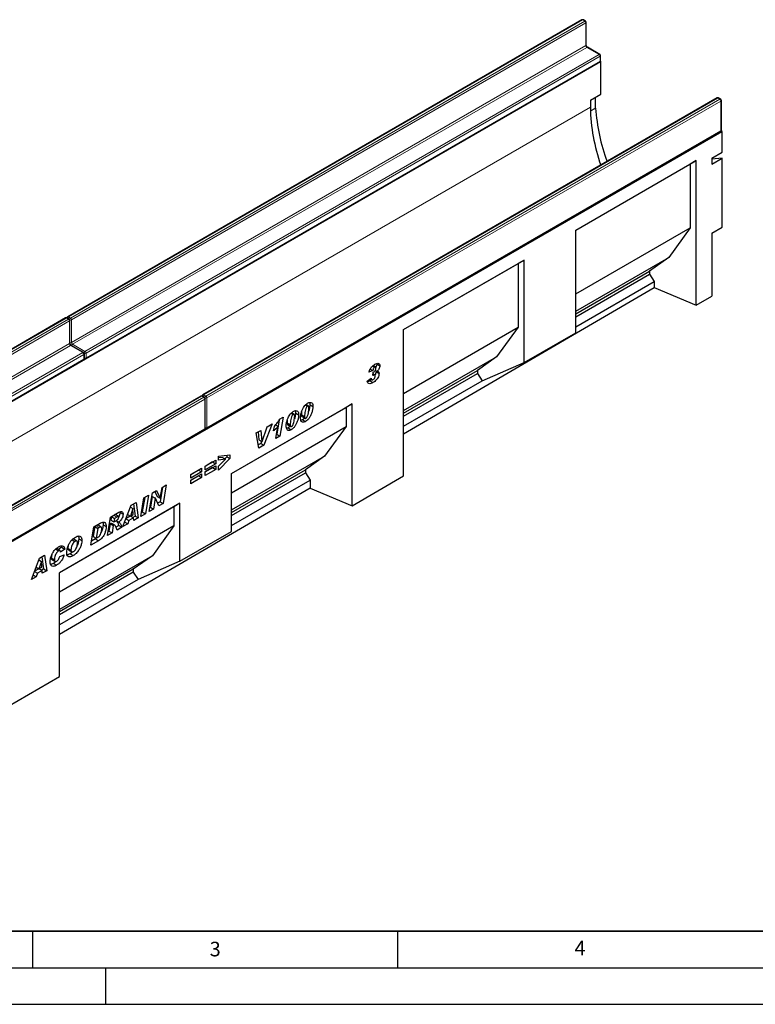
# Model space of a CAD drawing. Units: millimetres. Extents: x 0 to 420, y 0 to 297.
# Drawn here: x 113 to 214, y 0 to 135 of the extents above; entities that cross this region are included whole.
import ezdxf

# ---------------------------------------------------------------- set-up
doc = ezdxf.new("R2010")
doc.units = ezdxf.units.MM
doc.layers.add('LINIEN-DICK', color=7, linetype='Continuous', lineweight=35)
doc.layers.add('LINIEN-DÜNN', color=7, linetype='Continuous')
doc.layers.add('VORLAGE_TEXT', color=7, linetype='Continuous')
doc.styles.add('SLDTEXTSTYLE0', font='TXT', dxfattribs={"width": 0.605})

msp = doc.modelspace()

# ---------------------------------------------------------------- linework, layer by layer
at = {"color": 7, "linetype": 'Continuous', "lineweight": 25}
for p, q in [((190.2706, 134.8222), (119.8428, 94.1651)), ((190.7535, 134.659), (190.4706, 134.8222)), ((190.8535, 131.3829), (190.8535, 134.4858)), ((192.7334, 130.0865), (191.0363, 131.0662)), ((192.8334, 129.2601), (192.8334, 129.9133)), ((51.4242, 47.4968), (192.8455, 129.1376)), ((122.3055, 88.4297), (192.7334, 129.0869)), ((192.8455, 129.1376), (192.8066, 129.1601)), ((192.8455, 124.6297), (192.8455, 129.1376)), ((208.7968, 124.1273), (138.369, 83.4702)), ((191.4313, 123.8133), (192.8455, 124.6297)), ((192.14, 122.7542), (192.14, 124.2224)), ((209.2797, 123.964), (208.9968, 124.1273)), ((191.4313, 123.8133), (191.4313, 122.8504)), ((191.4379, 122.3489), (192.14, 122.7542)), ((209.3797, 119.7081), (209.3797, 123.7908)), ((68.0412, 37.904), (209.4625, 119.5448)), ((138.8518, 78.8778), (209.2797, 119.5349)), ((209.4625, 119.5448), (209.3529, 119.6081)), ((209.4625, 116.6869), (209.4625, 119.5448)), ((208.0483, 115.8705), (209.4625, 116.6869)), ((189.4274, 106.019), (205.927, 115.5441)), ((189.4274, 106.0189), (205.1079, 115.0711)), ((205.927, 115.5441), (205.1079, 115.0711)), ((205.1079, 115.0711), (205.1079, 106.3341)), ((205.927, 95.7631), (205.927, 115.5441)), ((208.0483, 115.8705), (208.0483, 115.054)), ((208.0483, 115.054), (209.4625, 115.8704)), ((209.4625, 115.8704), (208.0483, 115.7439)), ((209.4625, 106.4279), (209.4625, 115.8704)), ((189.4274, 97.2819), (205.1079, 106.3341)), ((189.4274, 91.9745), (189.4274, 106.019)), ((205.1079, 106.3341), (202.1591, 102.2634)), ((208.0483, 105.6115), (209.4625, 106.4279)), ((208.0483, 105.6115), (208.0483, 97.0001)), ((165.8567, 92.412), (182.3563, 101.937)), ((165.8567, 92.4118), (181.5372, 101.464)), ((182.3563, 101.937), (181.5372, 101.464)), ((181.5372, 101.464), (181.5372, 92.727)), ((182.3563, 87.8925), (182.3563, 101.937)), ((189.4274, 94.9135), (202.1591, 102.2634)), ((202.1591, 102.2634), (199.538, 100.4232)), ((189.4274, 94.5864), (199.538, 100.4232)), ((189.4274, 94.1504), (199.538, 99.9872)), ((199.538, 100.4232), (199.538, 99.9872)), ((199.538, 99.9872), (200.1933, 99.0052)), ((189.4274, 92.7902), (200.1933, 99.0052)), ((200.1933, 99.0052), (200.1933, 98.1634)), ((165.8567, 78.1406), (200.1933, 98.1634)), ((200.1933, 98.1634), (205.927, 95.7631)), ((205.927, 95.7631), (208.0483, 97.0001)), ((119.56, 94.0018), (49.1321, 53.3447)), ((120.0428, 93.8386), (119.7599, 94.0018)), ((120.1428, 90.5625), (120.1428, 93.6654)), ((165.8567, 83.6749), (181.5372, 92.727)), ((165.8567, 72.3968), (165.8567, 92.412)), ((181.5372, 92.727), (178.5884, 88.6563)), ((182.3563, 87.8925), (189.4274, 91.9745)), ((122.0227, 89.2661), (120.3256, 90.2458)), ((122.1227, 88.4397), (122.1227, 89.0929)), ((51.5949, 47.6093), (122.0227, 88.2665)), ((162.1738, 87.6997), (162.598, 87.4547)), ((165.8567, 81.3064), (178.5884, 88.6563)), ((178.5884, 88.6563), (175.9673, 86.8161)), ((176.6226, 85.3981), (182.3563, 87.8925)), ((161.6467, 86.7854), (161.1067, 86.5822)), ((161.2706, 87.0025), (161.6467, 86.7854)), ((161.593, 87.4116), (161.8793, 87.2463)), ((161.621, 86.1173), (161.6897, 86.5726)), ((161.886, 86.1963), (161.6532, 86.3307)), ((162.0097, 87.27), (161.6587, 87.4726)), ((161.6897, 86.5726), (161.7298, 86.5958)), ((161.9701, 86.8217), (162.22, 86.6774)), ((162.027, 86.7888), (162.0709, 86.6192)), ((162.0709, 86.6192), (162.4952, 86.3742)), ((165.8567, 80.9794), (175.9673, 86.8161)), ((165.8567, 80.5433), (175.9673, 86.3801)), ((175.9673, 86.8161), (175.9673, 86.3801)), ((175.9673, 86.3801), (176.6226, 85.3981)), ((160.8753, 85.3412), (161.4153, 85.7313)), ((161.4695, 85.5643), (161.2095, 85.3898)), ((161.2095, 85.3898), (161.6338, 85.1449)), ((161.3048, 85.6515), (161.5074, 85.5346)), ((161.7278, 86.179), (161.621, 86.1173)), ((161.6381, 86.2308), (161.7278, 86.179)), ((165.8567, 79.1831), (176.6226, 85.3981)), ((138.0862, 83.3069), (67.6583, 42.6498)), ((138.569, 83.1436), (138.2861, 83.3069)), ((138.669, 78.8877), (138.669, 82.9704)), ((142.286, 72.6988), (158.7856, 82.2238)), ((142.286, 72.6987), (157.9665, 81.7509)), ((150.434, 80.9476), (150.727, 80.7785)), ((150.8562, 80.7971), (150.4875, 81.0099)), ((151.0452, 80.9997), (151.4695, 80.7548)), ((152.3934, 82.0787), (152.6863, 81.9096)), ((152.8155, 81.9282), (152.4468, 82.141)), ((153.0045, 82.1308), (153.4288, 81.8859)), ((158.7856, 82.2238), (157.9665, 81.7509)), ((157.9665, 81.7509), (157.9665, 79.12)), ((158.7856, 68.2734), (158.7856, 82.2238)), ((148.8223, 80.046), (148.484, 78.0732)), ((148.8725, 80.1236), (149.349, 80.3987)), ((149.349, 80.3987), (148.9083, 77.8283)), ((149.8881, 79.6191), (149.8881, 79.6094)), ((149.8881, 79.6094), (150.3124, 79.3644)), ((151.9897, 80.0673), (151.7911, 79.9846)), ((151.8475, 80.7502), (151.8475, 80.7405)), ((151.8475, 80.7405), (152.2717, 80.4955)), ((151.9188, 80.4986), (152.3431, 80.2537)), ((151.9897, 80.0673), (152.4139, 79.8223)), ((152.2717, 80.5053), (152.2717, 80.4955)), ((68.1412, 38.0574), (138.569, 78.7145)), ((142.286, 70.0678), (157.9665, 79.12)), ((145.6738, 78.2473), (146.2841, 78.5996)), ((146.0217, 76.1619), (145.6738, 78.2473)), ((145.9106, 78.3841), (146.0285, 77.3163)), ((146.2841, 78.5996), (146.4528, 77.0714)), ((146.458, 77.0744), (147.1667, 79.1092)), ((147.8337, 79.4942), (146.7216, 76.5659)), ((147.1711, 79.1117), (147.1287, 79)), ((147.1667, 79.1092), (147.8337, 79.4942)), ((148.0445, 78.547), (148.1441, 79.139)), ((148.3151, 79.3473), (148.6367, 79.1617)), ((148.3531, 77.5077), (148.6367, 79.1617)), ((150.0304, 78.9362), (149.8317, 78.8535)), ((149.9595, 79.3675), (150.3838, 79.1226)), ((150.0304, 78.9362), (150.4546, 78.6912)), ((150.3124, 79.3742), (150.3124, 79.3644)), ((157.9665, 79.12), (155.0177, 75.0492)), ((146.0285, 77.3163), (146.4528, 77.0714)), ((146.4064, 77.0982), (146.2973, 76.8108)), ((146.4528, 77.0714), (146.458, 77.0744)), ((148.9083, 77.8283), (148.3531, 77.5077)), ((148.484, 78.0732), (148.4463, 78.0514)), ((148.484, 78.0732), (148.9083, 77.8283)), ((146.2973, 76.8108), (145.9472, 76.6087)), ((146.7216, 76.5659), (146.0217, 76.1619)), ((146.2973, 76.8108), (146.7216, 76.5659)), ((138.6541, 73.6902), (140.1198, 74.5363)), ((139.6955, 74.2765), (138.6541, 73.6753)), ((139.6955, 74.2914), (139.6955, 74.2765)), ((139.6955, 74.2765), (140.1198, 74.0315)), ((140.1198, 74.5363), (140.1198, 74.0315)), ((140.5106, 75.0885), (142.0534, 75.2661)), ((140.5106, 74.5378), (140.5106, 75.0885)), ((141.0245, 74.91), (140.5106, 74.8403)), ((142.0534, 74.7479), (140.5106, 73.1585)), ((141.4487, 74.6651), (140.5106, 74.5378)), ((140.5106, 73.7176), (141.4487, 74.6651)), ((141.0245, 74.91), (141.4487, 74.6651)), ((141.6291, 74.9928), (141.3605, 74.716)), ((141.6291, 75.2173), (141.6291, 74.9928)), ((141.6291, 74.9928), (142.0534, 74.7479)), ((142.0534, 75.2661), (142.0534, 74.7479)), ((142.286, 67.6993), (155.0177, 75.0492)), ((155.0177, 75.0492), (152.3966, 73.209)), ((136.7205, 72.574), (138.1862, 73.42)), ((137.7619, 73.1602), (136.7205, 72.559)), ((138.1862, 72.9153), (136.7205, 72.0692)), ((137.7619, 73.1751), (137.7619, 73.1602)), ((137.7619, 73.1602), (138.1862, 72.9153)), ((138.1862, 73.42), (138.1862, 72.9153)), ((140.1198, 74.0315), (138.6541, 73.1854)), ((138.6541, 72.9182), (140.1198, 73.7643)), ((138.6541, 73.1854), (138.6541, 73.6902)), ((139.6955, 73.5045), (138.6541, 72.9033)), ((140.1198, 73.2595), (138.6541, 72.4134)), ((138.6541, 72.4134), (138.6541, 72.9182)), ((139.6955, 73.5194), (139.6955, 73.5045)), ((139.6955, 73.5045), (140.1198, 73.2595)), ((140.1198, 73.7643), (140.1198, 73.2595)), ((140.5106, 73.1585), (140.5106, 73.7176)), ((142.286, 67.3723), (152.3966, 73.209)), ((152.3966, 73.209), (152.3966, 72.773)), ((136.7205, 71.802), (138.1862, 72.648)), ((136.7205, 72.0692), (136.7205, 72.574)), ((137.7619, 72.3882), (136.7205, 71.787)), ((138.1862, 72.1433), (136.7205, 71.2972)), ((136.7205, 71.2972), (136.7205, 71.802)), ((137.7619, 72.4031), (137.7619, 72.3882)), ((137.7619, 72.3882), (138.1862, 72.1433)), ((138.1862, 72.648), (138.1862, 72.1433)), ((142.286, 66.9363), (152.3966, 72.773)), ((142.286, 64.7604), (142.286, 72.6988)), ((142.286, 65.576), (153.0519, 71.791)), ((152.3966, 72.773), (153.0519, 71.791)), ((153.0519, 71.791), (153.0519, 70.6737)), ((158.7856, 68.2734), (165.8567, 72.3968)), ((153.0519, 70.6737), (118.7181, 50.6526)), ((131.4445, 70.0329), (132.0222, 70.3664)), ((131.7749, 70.2237), (132.0792, 69.5572)), ((132.0222, 70.3664), (132.5035, 69.3123)), ((132.8203, 70.8272), (132.4838, 68.8365)), ((132.5087, 69.3153), (132.7582, 70.7913)), ((132.7582, 70.7913), (133.3364, 71.1251)), ((133.3364, 71.1251), (132.9081, 68.5915)), ((153.0519, 70.6737), (158.7856, 68.2734)), ((129.8551, 66.8291), (130.281, 69.3613)), ((130.3882, 69.4232), (130.0536, 67.4335)), ((130.281, 69.3613), (130.9038, 69.7208)), ((130.9038, 69.7208), (130.4779, 67.1886)), ((131.0174, 67.5001), (131.4445, 70.0329)), ((131.4187, 69.5466), (131.1713, 68.0787)), ((131.424, 69.5496), (131.4187, 69.5466)), ((131.4187, 69.5466), (131.843, 69.3017)), ((131.424, 69.5496), (131.8482, 69.3047)), ((131.843, 69.3017), (131.5955, 67.8338)), ((131.8482, 69.3047), (131.843, 69.3017)), ((132.3271, 68.2562), (131.8482, 69.3047)), ((132.0792, 69.5572), (132.5035, 69.3123)), ((132.4838, 68.8365), (132.1501, 68.6438)), ((132.4838, 68.8365), (132.9081, 68.5915)), ((132.5035, 69.3123), (132.5087, 69.3153)), ((135.2177, 68.6184), (118.7181, 59.0934)), ((134.3986, 68.1454), (118.7181, 59.0932)), ((126.9907, 67.4406), (127.0036, 67.355)), ((127.4073, 65.416), (128.5246, 68.3473)), ((128.7648, 67.8926), (128.4257, 66.865)), ((128.4259, 68.0883), (128.7648, 67.8926)), ((128.4277, 68.0933), (128.7701, 67.8956)), ((128.5246, 68.3473), (129.2, 68.7372)), ((128.7701, 67.8956), (128.7648, 67.8926)), ((128.8287, 67.0977), (128.7701, 67.8956)), ((128.8378, 68.5282), (129.0658, 66.8633)), ((129.2, 68.7372), (129.49, 66.6183)), ((130.0536, 67.4335), (129.9464, 67.3716)), ((130.0536, 67.4335), (130.4779, 67.1886)), ((131.5955, 67.8338), (131.0174, 67.5001)), ((131.1713, 68.0787), (131.1089, 68.0427)), ((131.1713, 68.0787), (131.5955, 67.8338)), ((132.9081, 68.5915), (132.3271, 68.2562)), ((135.2177, 68.6184), (134.3986, 68.1454)), ((134.3986, 68.1454), (134.3986, 65.5145)), ((135.2177, 60.68), (135.2177, 68.6184)), ((125.2937, 64.1958), (125.7151, 66.7254)), ((125.7151, 66.7254), (126.8577, 67.3851)), ((125.8177, 66.7846), (125.7384, 66.3083)), ((125.7384, 66.3083), (126.1627, 66.0634)), ((125.8332, 66.7936), (126.2446, 66.5561)), ((126.2446, 66.5561), (126.1627, 66.0634)), ((126.1627, 66.0634), (126.2808, 66.1315)), ((126.5628, 66.7397), (126.2446, 66.5561)), ((126.7968, 66.815), (126.3726, 67.0599)), ((126.47, 66.251), (126.8364, 66.0394)), ((127.0036, 67.355), (127.4278, 67.1101)), ((127.8244, 66.5103), (128.2293, 66.2765)), ((128.413, 66.8724), (127.8353, 66.5389)), ((128.0437, 67.0856), (128.4257, 66.865)), ((128.2293, 66.2765), (128.0694, 65.7982)), ((128.8621, 66.6418), (128.2293, 66.2765)), ((128.4257, 66.865), (128.8287, 67.0977)), ((128.4506, 66.8794), (128.8621, 66.6418)), ((129.0658, 66.8633), (128.7721, 66.6937)), ((128.889, 66.2714), (128.8621, 66.6418)), ((129.49, 66.6183), (128.889, 66.2714)), ((129.0658, 66.8633), (129.49, 66.6183)), ((130.4779, 67.1886), (129.8551, 66.8291)), ((134.3986, 65.5145), (118.7181, 56.4623)), ((123.0258, 62.8866), (123.442, 65.4132)), ((123.54, 65.4252), (123.3183, 64.0798)), ((123.442, 65.4132), (124.2664, 65.8891)), ((123.747, 65.5446), (123.54, 65.4252)), ((123.54, 65.4252), (123.9643, 65.1803)), ((123.9643, 65.1803), (123.7425, 63.8348)), ((124.1712, 65.2997), (123.9643, 65.1803)), ((124.4344, 65.3629), (124.0102, 65.6079)), ((124.6843, 65.6626), (125.1085, 65.4177)), ((125.4865, 64.797), (125.384, 64.7378)), ((125.6561, 65.8153), (125.4865, 64.797)), ((125.4865, 64.797), (125.9108, 64.5521)), ((125.693, 65.8367), (125.6561, 65.8153)), ((125.6561, 65.8153), (126.0803, 65.5704)), ((125.693, 65.8367), (126.1173, 65.5918)), ((126.2871, 65.6264), (125.8628, 65.8714)), ((126.0803, 65.5704), (125.9108, 64.5521)), ((126.1173, 65.5918), (126.0803, 65.5704)), ((126.8493, 65.5837), (126.445, 65.3503)), ((127.2736, 65.3388), (126.6002, 64.9501)), ((126.8493, 65.5837), (127.2736, 65.3388)), ((128.0694, 65.7982), (127.4073, 65.416)), ((127.6461, 66.0426), (128.0694, 65.7982)), ((134.3986, 65.5145), (131.4499, 61.4438)), ((135.2177, 60.68), (142.286, 64.7604)), ((120.451, 63.6271), (120.8367, 63.4044)), ((121.095, 63.4396), (120.6708, 63.6845)), ((121.357, 63.7683), (121.7813, 63.5234)), ((124.0808, 63.4957), (123.0258, 62.8866)), ((123.6566, 63.7406), (123.115, 63.4279)), ((123.3183, 64.0798), (123.7425, 63.8348)), ((123.6566, 63.7406), (124.0808, 63.4957)), ((123.7425, 63.8348), (124.0037, 63.9856)), ((125.9108, 64.5521), (125.2937, 64.1958)), ((118.161, 62.3496), (118.5853, 62.1047)), ((118.8041, 62.1306), (118.3799, 62.3755)), ((119.012, 62.5876), (118.5627, 62.27)), ((119.4363, 62.3426), (118.8706, 61.9428)), ((118.9604, 62.7766), (119.012, 62.5876)), ((119.012, 62.5876), (119.4363, 62.3426)), ((119.8657, 62.4485), (120.2899, 62.2036)), ((119.9619, 62.2183), (120.3862, 61.9734)), ((114.8799, 58.1841), (115.9972, 61.1154)), ((115.8985, 60.8564), (116.2375, 60.6607)), ((115.9004, 60.8614), (116.2427, 60.6638)), ((115.9972, 61.1154), (116.6726, 61.5053)), ((116.3105, 61.2963), (116.5384, 59.6314)), ((116.6726, 61.5053), (116.9627, 59.3864)), ((117.5978, 61.1332), (118.022, 60.8883)), ((117.6928, 60.8935), (118.1171, 60.6486)), ((131.4499, 61.4438), (118.7181, 54.0939)), ((118.742, 61.3341), (119.3334, 61.5716)), ((118.8706, 61.9428), (118.8706, 61.9548)), ((120.5299, 61.9665), (120.1774, 61.7024)), ((120.1774, 61.7024), (120.6017, 61.4575)), ((131.4499, 61.4438), (128.8287, 59.6036)), ((115.8856, 59.6405), (115.3079, 59.307)), ((115.5163, 59.8537), (115.8984, 59.6331)), ((116.3347, 59.4099), (115.7019, 59.0446)), ((116.2375, 60.6607), (115.8984, 59.6331)), ((115.8984, 59.6331), (116.3014, 59.8658)), ((115.9232, 59.6475), (116.3347, 59.4099)), ((116.2427, 60.6638), (116.2375, 60.6607)), ((116.3014, 59.8658), (116.2427, 60.6638)), ((116.5384, 59.6314), (116.2448, 59.4619)), ((116.3616, 59.0395), (116.3347, 59.4099)), ((116.9627, 59.3864), (116.3616, 59.0395)), ((116.5384, 59.6314), (116.9627, 59.3864)), ((117.8919, 60.383), (118.3161, 60.1381)), ((128.8287, 59.6036), (118.7181, 53.7669)), ((128.8287, 59.6036), (128.8287, 59.1676)), ((135.2177, 60.68), (129.484, 58.1856)), ((115.542, 58.5663), (114.8799, 58.1841)), ((115.1187, 58.8107), (115.542, 58.5663)), ((115.297, 59.2784), (115.7019, 59.0446)), ((115.7019, 59.0446), (115.542, 58.5663)), ((128.8287, 59.1676), (118.7181, 53.3308)), ((118.7181, 44.9088), (118.7181, 59.0934)), ((129.484, 58.1856), (118.7181, 51.9706)), ((128.8287, 59.1676), (129.484, 58.1856)), ((111.647, 40.7854), (118.7181, 44.9088))]:
    msp.add_line(p, q, dxfattribs=at)
at = {"color": 8, "linetype": 'Continuous', "lineweight": 18}
for p, q in [((190.3706, 134.8123), (119.9428, 94.1552)), ((120.2256, 93.9919), (190.6535, 134.6491)), ((190.7949, 134.4041), (120.3671, 93.747)), ((190.6535, 134.6491), (190.3706, 134.8123)), ((190.7949, 131.3013), (190.7949, 134.4041)), ((120.3671, 90.6441), (190.7949, 131.3013)), ((190.9363, 131.0563), (120.5085, 90.3992)), ((192.6334, 130.0766), (190.9363, 131.0563)), ((122.2055, 89.4195), (192.6334, 130.0766)), ((192.7748, 129.8317), (122.347, 89.1746)), ((192.7748, 129.1784), (192.7748, 129.8317)), ((122.347, 88.5213), (192.7748, 129.1784)), ((208.8968, 124.1174), (138.469, 83.4603)), ((209.1797, 123.9541), (208.8968, 124.1174)), ((51.4242, 42.026), (191.4313, 122.8504)), ((138.7518, 83.297), (209.1797, 123.9541)), ((209.3211, 123.7092), (138.8933, 83.052)), ((209.3211, 119.6265), (209.3211, 123.7092)), ((138.8933, 78.9693), (209.3211, 119.6265)), ((119.66, 93.9919), (49.2321, 53.3348)), ((49.515, 53.1715), (119.9428, 93.8287)), ((120.0842, 93.5837), (49.6564, 52.9266)), ((119.9428, 93.8287), (119.66, 93.9919)), ((119.9428, 94.1552), (120.2256, 93.9919)), ((120.0842, 90.4809), (120.0842, 93.5837)), ((120.3671, 93.747), (120.3671, 90.6441)), ((49.6564, 49.8237), (120.0842, 90.4809)), ((120.5085, 90.3992), (122.2055, 89.4195)), ((120.2256, 90.2359), (49.7978, 49.5788)), ((51.4949, 48.5991), (121.9227, 89.2562)), ((122.0641, 89.0113), (51.6363, 48.3541)), ((121.9227, 89.2562), (120.2256, 90.2359)), ((122.0641, 88.358), (122.0641, 89.0113)), ((122.347, 89.1746), (122.347, 88.5213)), ((51.6363, 47.7009), (122.0641, 88.358)), ((138.1862, 83.297), (67.7583, 42.6399)), ((68.0412, 42.4766), (138.469, 83.1337)), ((138.6104, 82.8888), (68.1826, 42.2316)), ((138.469, 83.1337), (138.1862, 83.297)), ((138.469, 83.4603), (138.7518, 83.297)), ((138.6104, 78.8061), (138.6104, 82.8888)), ((138.8933, 83.052), (138.8933, 78.9693)), ((149.8881, 79.6191), (150.3124, 79.3742)), ((151.8475, 80.7502), (152.2717, 80.5053)), ((68.1826, 38.1489), (138.6104, 78.8061)), ((126.1514, 66.9773), (126.5628, 66.7397)), ((123.747, 65.5446), (124.1712, 65.2997))]:
    msp.add_line(p, q, dxfattribs=at)
at = {"color": 7, "linetype": 'Continuous', "lineweight": 25}
for centre, radius, start, end in [((190.3706, 134.649), 0.2, 60.002688, 119.997312), ((190.6535, 134.4858), 0.2, 0, 60.002688), ((192.6334, 129.9133), 0.2, 0, 60.002688), ((192.6334, 129.2601), 0.2, 299.997312, 0), ((208.8968, 123.9541), 0.2, 60.002688, 119.997312), ((216.5421, 123.2778), 25.1144, 180.97513, 199.424688), ((219.5856, 124.8006), 27.5218, 184.264317, 199.930287), ((209.1797, 123.7908), 0.2, 0, 60.002688), ((209.1797, 119.7081), 0.2, 299.997312, 0), ((119.66, 93.8286), 0.2, 60.002688, 119.997312), ((119.9428, 93.9919), 0.2, 119.997312, 174.730727), ((119.9428, 93.6654), 0.2, 0, 60.002688), ((121.9227, 89.0929), 0.2, 0, 60.002688), ((121.9227, 88.4397), 0.2, 299.997312, 0), ((122.2055, 88.603), 0.2, 245.263896, 299.997312), ((138.1862, 83.1337), 0.2, 60.002688, 119.997312), ((138.469, 83.297), 0.2, 119.997312, 174.730727), ((138.469, 82.9704), 0.2, 0, 60.002688), ((138.469, 78.8877), 0.2, 299.997312, 0), ((138.7518, 79.051), 0.2, 245.263896, 299.997312)]:
    msp.add_arc(centre, radius, start, end, dxfattribs=at)
at = {"color": 8, "linetype": 'Continuous', "lineweight": 18}
for centre, radius, start, end in [((190.312, 134.7306), 0.1006, 54.382423, 114.307119), ((190.4292, 134.7306), 0.1006, 65.692881, 125.617577), ((190.7121, 134.5673), 0.1006, 65.692881, 125.617577), ((190.4879, 134.3901), 0.3074, 2.605478, 57.394522), ((190.7534, 134.4957), 0.1006, 294.374658, 354.305201), ((190.7534, 131.3929), 0.1006, 294.374658, 354.305201), ((191.1019, 131.3152), 0.3074, 182.605478, 237.394522), ((190.9949, 130.9745), 0.1006, 65.692881, 125.617577), ((192.692, 129.9948), 0.1006, 65.692881, 125.617577), ((192.4678, 129.8177), 0.3074, 2.605478, 57.394522), ((192.7333, 129.9233), 0.1006, 294.374658, 354.305201), ((192.6768, 129.1676), 0.0986, 305.013333, 6.298848), ((192.7333, 129.2701), 0.1006, 294.374658, 354.305201), ((208.8382, 124.0356), 0.1006, 54.382423, 114.307119), ((208.9554, 124.0356), 0.1006, 65.692881, 125.617577), ((209.2383, 123.8723), 0.1006, 65.692881, 125.617577), ((209.0141, 123.6952), 0.3074, 2.605478, 57.394522), ((209.2796, 123.8008), 0.1006, 294.374658, 354.305201), ((209.2231, 119.6156), 0.0986, 305.013333, 6.298848), ((209.2796, 119.7181), 0.1006, 294.374658, 354.305201), ((119.6014, 93.9102), 0.1006, 54.382423, 114.307119), ((119.7185, 93.9102), 0.1006, 65.692881, 125.617577), ((120.1102, 93.8945), 0.3099, 122.694229, 165.365284), ((119.8842, 94.0734), 0.1006, 54.382423, 114.307119), ((120.0014, 93.7469), 0.1006, 65.692881, 125.617577), ((119.7772, 93.5697), 0.3074, 2.605478, 57.394522), ((120.0427, 93.6753), 0.1006, 294.374658, 354.305201), ((120.3931, 93.731), 0.31, 122.681845, 167.156724), ((120.2248, 94.0225), 0.3101, 252.845669, 297.3135), ((120.06, 93.733), 0.3074, 2.605478, 57.394522), ((120.0427, 90.5725), 0.1006, 294.374658, 354.305201), ((120.3913, 90.4948), 0.3074, 182.605478, 237.394522), ((120.2249, 90.9195), 0.3099, 254.635835, 297.301089), ((120.6741, 90.6581), 0.3074, 182.605478, 237.394522), ((120.6759, 90.1384), 0.3099, 122.694229, 165.365284), ((120.2842, 90.1541), 0.1006, 65.692881, 125.617577), ((121.9813, 89.1744), 0.1006, 65.692881, 125.617577), ((121.7571, 88.9973), 0.3074, 2.605478, 57.394522), ((122.0226, 89.1029), 0.1006, 294.374658, 354.305201), ((122.373, 89.1585), 0.31, 122.681845, 167.156724), ((122.2047, 89.4501), 0.3101, 252.845669, 297.3135), ((122.0399, 89.1606), 0.3074, 2.605478, 57.394522), ((121.9661, 88.3472), 0.0986, 305.013333, 6.298848), ((122.0226, 88.4497), 0.1006, 294.374658, 354.305201), ((122.2048, 88.7967), 0.3099, 254.635835, 297.301089), ((122.2518, 88.5092), 0.0959, 304.056351, 7.25583), ((138.1276, 83.2152), 0.1006, 54.382423, 114.307119), ((138.2447, 83.2152), 0.1006, 65.692881, 125.617577), ((138.6411, 83.1961), 0.3153, 123.079256, 164.980257), ((138.4104, 83.3785), 0.1006, 54.382423, 114.307119), ((138.5276, 83.0519), 0.1006, 65.692881, 125.617577), ((138.3034, 82.8748), 0.3074, 2.605478, 57.394522), ((138.5689, 82.9804), 0.1006, 294.374658, 354.305201), ((138.9236, 83.033), 0.315, 123.046558, 166.792012), ((138.7505, 83.3328), 0.315, 253.210146, 296.949023), ((138.5862, 83.0381), 0.3074, 2.605478, 57.394522), ((138.5124, 78.7952), 0.0986, 305.013333, 6.298848), ((138.5689, 78.8977), 0.1006, 294.374658, 354.305201), ((138.7505, 79.2505), 0.3153, 255.020628, 296.916296), ((138.7981, 78.9572), 0.0959, 304.056351, 7.25583)]:
    msp.add_arc(centre, radius, start, end, dxfattribs=at)
at = {"color": 7, "linetype": 'Continuous', "lineweight": 25}
for points, knots in [([(191.0363, 131.0662), (191.0263, 131.0726), (191.0039, 131.0871), (190.9601, 131.1296), (190.9149, 131.1909), (190.8779, 131.2635), (190.8564, 131.3346), (190.8544, 131.3676), (190.8535, 131.3829)], [0, 0, 0, 0, 0.12879954, 0.28919631, 0.46544861, 0.65215023, 0.83892958, 1, 1, 1, 1]), ([(120.3256, 90.2458), (120.3156, 90.2522), (120.2932, 90.2667), (120.2494, 90.3092), (120.2042, 90.3705), (120.1672, 90.4431), (120.1457, 90.5142), (120.1437, 90.5472), (120.1428, 90.5625)], [0, 0, 0, 0, 0.12879954, 0.28919631, 0.46544861, 0.65215023, 0.83892958, 1, 1, 1, 1]), ([(161.1067, 86.5822), (161.1441, 86.7092), (161.2186, 86.9625), (161.4452, 87.2901), (161.6878, 87.5104), (161.8411, 87.6065), (161.9179, 87.6545)], [0, 0, 0, 0, 0.28002153, 0.55875481, 0.77920151, 1, 1, 1, 1]), ([(161.9179, 87.6545), (162.0073, 87.7016), (162.1857, 87.7955), (162.4148, 87.8003), (162.5694, 87.681), (162.5885, 87.5301), (162.598, 87.4547)], [0, 0, 0, 0, 0.281104, 0.56044575, 0.78053714, 1, 1, 1, 1]), ([(162.1738, 87.6997), (162.1665, 87.6263), (162.152, 87.4794), (162.0869, 87.3054), (162.0341, 87.2363), (162.0327, 87.2344)], [0, 0, 0, 0, 0.49312486, 0.98614813, 1, 1, 1, 1]), ([(162.4952, 86.3742), (162.4846, 86.2829), (162.4634, 86.0999), (162.3194, 85.8123), (162.1346, 85.5381), (161.8949, 85.3049), (161.721, 85.1983), (161.6338, 85.1449)], [0, 0, 0, 0, 0.18597995, 0.37248684, 0.55958339, 0.77935007, 1, 1, 1, 1]), ([(161.8793, 87.2463), (161.8414, 87.2176), (161.7654, 87.1601), (161.6785, 86.979), (161.6588, 86.8589), (161.6467, 86.7854)], [0, 0, 0, 0, 0.27861819, 0.55830003, 1, 1, 1, 1]), ([(161.7298, 86.5958), (161.7769, 86.6257), (161.8707, 86.6851), (161.9928, 86.8299), (162.0517, 86.9922), (162.0559, 87.08), (162.0581, 87.124)], [0, 0, 0, 0, 0.28101272, 0.5595679, 0.77919178, 1, 1, 1, 1]), ([(162.0581, 87.124), (162.0567, 87.156), (162.0539, 87.2196), (162.0135, 87.2804), (161.9461, 87.2808), (161.9016, 87.2578), (161.8793, 87.2463)], [0, 0, 0, 0, 0.28077906, 0.55928333, 0.7791175, 1, 1, 1, 1]), ([(162.0709, 86.6192), (162.0619, 86.5274), (162.0467, 86.3718), (161.964, 86.2131), (161.93, 86.1479)], [0, 0, 0, 0, 0.589286208, 1, 1, 1, 1]), ([(162.598, 87.4547), (162.5918, 87.3804), (162.5793, 87.2317), (162.447, 86.9421), (162.3061, 86.7778), (162.22, 86.6774)], [0, 0, 0, 0, 0.27996726, 0.55987684, 1, 1, 1, 1]), ([(162.22, 86.6774), (162.2624, 86.6756), (162.3471, 86.6721), (162.4686, 86.5918), (162.4851, 86.4566), (162.4952, 86.3742)], [0, 0, 0, 0, 0.28129232, 0.56206478, 1, 1, 1, 1]), ([(161.6338, 85.1449), (161.5364, 85.0937), (161.3421, 84.9915), (161.0887, 84.9768), (160.9192, 85.1046), (160.8899, 85.2623), (160.8753, 85.3412)], [0, 0, 0, 0, 0.280927309, 0.560302457, 0.780085176, 1, 1, 1, 1]), ([(161.2095, 85.3898), (161.1091, 85.3273), (161.0005, 85.2598), (160.9062, 85.2586), (160.8991, 85.2585)], [0, 0, 0, 0, 0.92509806, 1, 1, 1, 1]), ([(161.4153, 85.7313), (161.423, 85.6899), (161.4383, 85.6073), (161.4973, 85.526), (161.5888, 85.513), (161.6525, 85.5444), (161.6844, 85.5601)], [0, 0, 0, 0, 0.280705681, 0.560193792, 0.779808261, 1, 1, 1, 1]), ([(161.6844, 85.5601), (161.7254, 85.5885), (161.8071, 85.6452), (161.8952, 85.7867), (161.947, 85.9229), (161.9525, 85.9999), (161.9552, 86.0384)], [0, 0, 0, 0, 0.27955097, 0.55867295, 0.77928076, 1, 1, 1, 1]), ([(161.9552, 86.0384), (161.9518, 86.076), (161.9449, 86.1512), (161.8843, 86.2061), (161.8086, 86.2176), (161.7547, 86.1918), (161.7278, 86.179)], [0, 0, 0, 0, 0.27986668, 0.55958788, 0.77976844, 1, 1, 1, 1]), ([(151.7317, 80.3569), (151.7401, 80.4858), (151.7567, 80.7439), (151.8658, 81.1608), (152.0176, 81.5503), (152.2181, 81.8893), (152.4466, 82.1629), (152.6161, 82.2767), (152.7008, 82.3336)], [0, 0, 0, 0, 0.18675785, 0.37368819, 0.56033682, 0.70704382, 0.85350852, 1, 1, 1, 1]), ([(152.7008, 82.3336), (152.8106, 82.3821), (153.0302, 82.479), (153.2849, 82.4014), (153.4141, 82.1773), (153.4239, 81.9831), (153.4288, 81.8859)], [0, 0, 0, 0, 0.2796648, 0.55922116, 0.77921382, 1, 1, 1, 1]), ([(152.9645, 82.422), (152.9672, 82.4175), (153.0095, 82.3472), (153.0069, 82.2354), (153.0045, 82.1308)], [0, 0, 0, 0, 0.06408558, 1, 1, 1, 1]), ([(149.7724, 79.2258), (149.7807, 79.3547), (149.7974, 79.6128), (149.9065, 80.0297), (150.0583, 80.4192), (150.2588, 80.7582), (150.4872, 81.0318), (150.6567, 81.1456), (150.7415, 81.2025)], [0, 0, 0, 0, 0.18675785, 0.37368819, 0.56033682, 0.70704382, 0.85350852, 1, 1, 1, 1]), ([(150.7415, 81.2025), (150.8513, 81.251), (151.0709, 81.3479), (151.3256, 81.2703), (151.4548, 81.0462), (151.4646, 80.852), (151.4695, 80.7548)], [0, 0, 0, 0, 0.2796648, 0.55922116, 0.77921382, 1, 1, 1, 1]), ([(151.0452, 80.9997), (151.0363, 80.8651), (151.0184, 80.596), (150.9567, 80.2908), (150.8923, 80.1336), (150.8873, 80.1215)], [0, 0, 0, 0, 0.47984499, 0.95987553, 1, 1, 1, 1]), ([(151.0052, 81.2909), (151.0079, 81.2864), (151.0501, 81.2161), (151.0476, 81.1043), (151.0452, 80.9997)], [0, 0, 0, 0, 0.06408558, 1, 1, 1, 1]), ([(151.8902, 81.1993), (151.8847, 81.166), (151.8588, 81.0116), (151.8525, 80.8651), (151.8475, 80.7502)], [0, 0, 0, 0, 0.21542827, 1, 1, 1, 1]), ([(152.6863, 81.9096), (152.6388, 81.8678), (152.543, 81.7834), (152.432, 81.5236), (152.3489, 81.216), (152.2929, 80.8521), (152.2788, 80.6209), (152.2717, 80.5053)], [0, 0, 0, 0, 0.12292322, 0.24785892, 0.49823356, 0.74916887, 1, 1, 1, 1]), ([(153.4288, 81.8859), (153.4213, 81.7511), (153.4063, 81.4816), (153.2959, 81.0449), (153.1364, 80.6358), (152.9227, 80.2818), (152.6808, 79.9989), (152.5029, 79.8812), (152.4139, 79.8223)], [0, 0, 0, 0, 0.1868117, 0.37369564, 0.56030476, 0.70695264, 0.85342558, 1, 1, 1, 1]), ([(152.4758, 80.2738), (152.5006, 80.2916), (152.5503, 80.3274), (152.6331, 80.4436), (152.7313, 80.668), (152.8116, 80.9873), (152.8687, 81.3575), (152.8821, 81.5938), (152.8888, 81.7119)], [0, 0, 0, 0, 0.06223243, 0.12463657, 0.2493869, 0.49928245, 0.74969685, 1, 1, 1, 1]), ([(152.8888, 81.7119), (152.887, 81.7522), (152.8834, 81.8327), (152.8441, 81.9183), (152.7718, 81.9506), (152.7149, 81.9233), (152.6863, 81.9096)], [0, 0, 0, 0, 0.280855367, 0.560694099, 0.77994427, 1, 1, 1, 1]), ([(153.0045, 82.1308), (152.9956, 81.9962), (152.9777, 81.7271), (152.9161, 81.4219), (152.8516, 81.2647), (152.8466, 81.2526)], [0, 0, 0, 0, 0.47984499, 0.95987553, 1, 1, 1, 1]), ([(148.1441, 79.139), (148.2929, 79.3087), (148.5585, 79.6118), (148.7766, 79.9672), (148.8725, 80.1236)], [0, 0, 0, 0, 0.56000432, 1, 1, 1, 1]), ([(149.9309, 80.0682), (149.9253, 80.0349), (149.8995, 79.8805), (149.8931, 79.734), (149.8881, 79.6191)], [0, 0, 0, 0, 0.21542827, 1, 1, 1, 1]), ([(149.8881, 79.6094), (149.8925, 79.5334), (149.8979, 79.4382), (149.9427, 79.374), (149.9582, 79.3694), (149.9601, 79.3688)], [0, 0, 0, 0, 0.7761188, 0.97184854, 1, 1, 1, 1]), ([(150.727, 80.7785), (150.6795, 80.7367), (150.5837, 80.6523), (150.4726, 80.3925), (150.3896, 80.0849), (150.3336, 79.721), (150.3194, 79.4898), (150.3124, 79.3742)], [0, 0, 0, 0, 0.12292322, 0.24785892, 0.49823356, 0.74916887, 1, 1, 1, 1]), ([(151.4695, 80.7548), (151.462, 80.62), (151.447, 80.3505), (151.3366, 79.9138), (151.1771, 79.5047), (150.9634, 79.1507), (150.7215, 78.8678), (150.5436, 78.7501), (150.4546, 78.6912)], [0, 0, 0, 0, 0.1868117, 0.37369564, 0.56030476, 0.70695264, 0.85342558, 1, 1, 1, 1]), ([(150.5165, 79.1427), (150.5413, 79.1605), (150.591, 79.1963), (150.6737, 79.3125), (150.772, 79.5369), (150.8523, 79.8562), (150.9093, 80.2264), (150.9228, 80.4627), (150.9295, 80.5808)], [0, 0, 0, 0, 0.06223243, 0.12463657, 0.2493869, 0.49928245, 0.74969685, 1, 1, 1, 1]), ([(150.9295, 80.5808), (150.9277, 80.6211), (150.9241, 80.7016), (150.8848, 80.7872), (150.8124, 80.8195), (150.7555, 80.7922), (150.727, 80.7785)], [0, 0, 0, 0, 0.280855367, 0.560694099, 0.77994427, 1, 1, 1, 1]), ([(152.4139, 79.8223), (152.3394, 79.7853), (152.1905, 79.7112), (151.9882, 79.7178), (151.8295, 79.8334), (151.7431, 80.0602), (151.7355, 80.2579), (151.7317, 80.3569)], [0, 0, 0, 0, 0.18677148, 0.37317807, 0.5596186, 0.77949917, 1, 1, 1, 1]), ([(151.8475, 80.7405), (151.8518, 80.6645), (151.8572, 80.5693), (151.9021, 80.5051), (151.9175, 80.5005), (151.9195, 80.4999)], [0, 0, 0, 0, 0.7761188, 0.97184854, 1, 1, 1, 1]), ([(152.2783, 80.2911), (152.2697, 80.2811), (152.1821, 80.1792), (152.0809, 80.1203), (151.9897, 80.0673)], [0, 0, 0, 0, 0.09780048, 1, 1, 1, 1]), ([(152.2717, 80.4955), (152.2749, 80.4172), (152.279, 80.3192), (152.3359, 80.2538), (152.3899, 80.2349), (152.4415, 80.2582), (152.4758, 80.2738)], [0, 0, 0, 0, 0.49920641, 0.62510149, 0.75059289, 1, 1, 1, 1]), ([(148.6367, 79.1617), (148.5311, 79.0353), (148.3424, 78.8095), (148.1356, 78.6272), (148.0445, 78.547)], [0, 0, 0, 0, 0.55973648, 1, 1, 1, 1]), ([(150.4546, 78.6912), (150.3801, 78.6542), (150.2312, 78.5801), (150.0289, 78.5867), (149.8702, 78.7023), (149.7837, 78.9291), (149.7762, 79.1268), (149.7724, 79.2258)], [0, 0, 0, 0, 0.18677148, 0.37317807, 0.5596186, 0.77949917, 1, 1, 1, 1]), ([(150.319, 79.16), (150.3104, 79.15), (150.2227, 79.0481), (150.1216, 78.9892), (150.0304, 78.9362)], [0, 0, 0, 0, 0.09780048, 1, 1, 1, 1]), ([(150.3124, 79.3644), (150.3156, 79.2861), (150.3196, 79.1881), (150.3766, 79.1227), (150.4306, 79.1038), (150.4822, 79.1271), (150.5165, 79.1427)], [0, 0, 0, 0, 0.49920641, 0.62510149, 0.75059289, 1, 1, 1, 1]), ([(126.8577, 67.3851), (126.9403, 67.4282), (127.1046, 67.514), (127.3043, 67.4781), (127.4112, 67.3234), (127.4223, 67.1813), (127.4278, 67.1101)], [0, 0, 0, 0, 0.28091918, 0.55908685, 0.77944904, 1, 1, 1, 1]), ([(126.3712, 67.0576), (126.3665, 67.0609), (126.3518, 67.0714), (126.3116, 67.0673), (126.277, 67.0489), (126.2573, 67.0384)], [0, 0, 0, 0, 0.16963297, 0.52709805, 1, 1, 1, 1]), ([(126.2808, 66.1315), (126.3932, 66.1942), (126.5336, 66.2725), (126.6985, 66.4107), (126.7711, 66.5047), (126.8222, 66.6149), (126.8317, 66.6844), (126.8364, 66.7191)], [0, 0, 0, 0, 0.50101822, 0.62605198, 0.7508575, 0.87566221, 1, 1, 1, 1]), ([(126.4352, 66.2634), (126.4837, 66.225), (126.5892, 66.1418), (126.7151, 65.896), (126.7984, 65.7022), (126.8493, 65.5837)], [0, 0, 0, 0, 0.249143669, 0.541109436, 1, 1, 1, 1]), ([(126.8364, 66.7191), (126.8356, 66.7359), (126.8338, 66.7695), (126.8139, 66.8056), (126.7823, 66.8254), (126.6986, 66.8178), (126.6232, 66.7744), (126.5628, 66.7397)], [0, 0, 0, 0, 0.12520832, 0.25024627, 0.37529817, 0.50025771, 1, 1, 1, 1]), ([(127.0036, 67.355), (126.9962, 67.2456), (126.9831, 67.0513), (126.8776, 66.8501), (126.8315, 66.7623)], [0, 0, 0, 0, 0.56333961, 1, 1, 1, 1]), ([(127.4278, 67.1101), (127.4183, 67.0017), (127.3991, 66.7849), (127.246, 66.4543), (127.0426, 66.2067), (126.9052, 66.0952), (126.8364, 66.0394)], [0, 0, 0, 0, 0.27965073, 0.55885244, 0.77911709, 1, 1, 1, 1]), ([(124.0022, 65.5961), (123.9941, 65.6052), (123.9634, 65.6395), (123.8627, 65.6035), (123.7856, 65.5643), (123.747, 65.5446)], [0, 0, 0, 0, 0.15282242, 0.57551166, 1, 1, 1, 1]), ([(124.0037, 63.9856), (124.0454, 64.0128), (124.1287, 64.0672), (124.2829, 64.2398), (124.4068, 64.5148), (124.4968, 64.8364), (124.5104, 65.0366), (124.5171, 65.1366)], [0, 0, 0, 0, 0.12528704, 0.25038359, 0.49886669, 0.74953125, 1, 1, 1, 1]), ([(125.1085, 65.4177), (125.1017, 65.2894), (125.0881, 65.0329), (124.9658, 64.6134), (124.7992, 64.2265), (124.5768, 63.9001), (124.3331, 63.6663), (124.1649, 63.5525), (124.0808, 63.4957)], [0, 0, 0, 0, 0.18675503, 0.37346043, 0.5601024, 0.70644722, 0.85327825, 1, 1, 1, 1]), ([(124.5171, 65.1366), (124.5136, 65.1928), (124.5066, 65.3047), (124.4161, 65.3919), (124.2892, 65.3623), (124.2106, 65.3206), (124.1712, 65.2997)], [0, 0, 0, 0, 0.28055161, 0.55823599, 0.77864892, 1, 1, 1, 1]), ([(124.2664, 65.8891), (124.3503, 65.9335), (124.5178, 66.022), (124.7618, 66.0708), (124.9644, 65.9779), (125.0904, 65.7501), (125.1025, 65.5286), (125.1085, 65.4177)], [0, 0, 0, 0, 0.187193046, 0.373882466, 0.560059009, 0.779739854, 1, 1, 1, 1]), ([(124.6843, 65.6626), (124.6768, 65.5345), (124.6618, 65.2784), (124.5664, 64.9185), (124.4654, 64.7065), (124.4294, 64.6308)], [0, 0, 0, 0, 0.39149536, 0.78288668, 1, 1, 1, 1]), ([(124.6211, 66.0257), (124.6302, 66.0109), (124.6854, 65.9215), (124.6848, 65.7804), (124.6843, 65.6626)], [0, 0, 0, 0, 0.16522436, 1, 1, 1, 1]), ([(125.8552, 65.8577), (125.8422, 65.8672), (125.8012, 65.897), (125.7369, 65.8612), (125.693, 65.8367)], [0, 0, 0, 0, 0.31726294, 1, 1, 1, 1]), ([(126.6002, 64.9501), (126.5431, 65.0961), (126.4574, 65.3152), (126.3607, 65.572), (126.2443, 65.6556), (126.1598, 65.6131), (126.1173, 65.5918)], [0, 0, 0, 0, 0.50170689, 0.75231638, 0.87538784, 1, 1, 1, 1]), ([(126.8364, 66.0394), (126.8934, 65.995), (127.0074, 65.906), (127.1397, 65.6516), (127.2228, 65.4574), (127.2736, 65.3388)], [0, 0, 0, 0, 0.27909235, 0.55941276, 1, 1, 1, 1]), ([(119.6985, 61.8724), (119.7078, 62.0159), (119.7265, 62.3031), (119.8755, 62.773), (120.0885, 63.197), (120.3469, 63.545), (120.6194, 63.8009), (120.8073, 63.9177), (120.9014, 63.9762)], [0, 0, 0, 0, 0.18666804, 0.37331921, 0.55978639, 0.70654353, 0.85307625, 1, 1, 1, 1]), ([(120.8367, 63.4044), (120.7933, 63.3757), (120.7066, 63.3183), (120.5494, 63.1349), (120.4098, 62.8542), (120.3193, 62.5185), (120.2997, 62.3086), (120.2899, 62.2036)], [0, 0, 0, 0, 0.125122371, 0.25016201, 0.499245301, 0.749615222, 1, 1, 1, 1]), ([(120.6655, 63.6773), (120.6606, 63.6834), (120.6326, 63.7175), (120.5749, 63.7167), (120.5276, 63.6966), (120.5221, 63.6942)], [0, 0, 0, 0, 0.16171225, 0.90352431, 1, 1, 1, 1]), ([(121.7813, 63.5234), (121.7716, 63.3828), (121.7523, 63.1018), (121.6048, 62.6414), (121.363, 62.174), (121.0173, 61.73), (120.7403, 61.5484), (120.6017, 61.4575)], [0, 0, 0, 0, 0.18692238, 0.37370942, 0.56029939, 0.78006589, 1, 1, 1, 1]), ([(121.1899, 63.1792), (121.1867, 63.2404), (121.1803, 63.3625), (121.0898, 63.4601), (120.9648, 63.4677), (120.8795, 63.4255), (120.8367, 63.4044)], [0, 0, 0, 0, 0.28058833, 0.55906392, 0.77927143, 1, 1, 1, 1]), ([(120.9014, 63.9762), (120.9869, 64.0215), (121.1576, 64.1118), (121.4063, 64.1625), (121.6159, 64.076), (121.758, 63.8595), (121.7735, 63.6355), (121.7813, 63.5234)], [0, 0, 0, 0, 0.187179284, 0.373971971, 0.560231003, 0.779942465, 1, 1, 1, 1]), ([(121.357, 63.7683), (121.346, 63.6282), (121.3241, 63.3481), (121.2304, 63.0056), (121.1373, 62.8314), (121.122, 62.8026)], [0, 0, 0, 0, 0.45513899, 0.90994842, 1, 1, 1, 1]), ([(121.2901, 64.1214), (121.298, 64.1101), (121.356, 64.0268), (121.3565, 63.8882), (121.357, 63.7683)], [0, 0, 0, 0, 0.13513189, 1, 1, 1, 1]), ([(123.9278, 63.9418), (123.921, 63.935), (123.8348, 63.8495), (123.742, 63.7928), (123.6566, 63.7406)], [0, 0, 0, 0, 0.07869167, 1, 1, 1, 1]), ([(117.4306, 60.5845), (117.4408, 60.7242), (117.4612, 61.0039), (117.5971, 61.4591), (117.8278, 61.9294), (118.1751, 62.3671), (118.4495, 62.5491), (118.5869, 62.6401)], [0, 0, 0, 0, 0.1868698, 0.37390302, 0.5605535, 0.78003681, 1, 1, 1, 1]), ([(118.5853, 62.1047), (118.5202, 62.0555), (118.3897, 61.957), (118.2303, 61.7191), (118.1183, 61.4512), (118.0409, 61.1661), (118.0283, 60.9809), (118.022, 60.8883)], [0, 0, 0, 0, 0.18594393, 0.37235979, 0.5591404, 0.77963045, 1, 1, 1, 1]), ([(118.3737, 62.3659), (118.3645, 62.3745), (118.3356, 62.4015), (118.2859, 62.4003), (118.2505, 62.3856), (118.2472, 62.3843)], [0, 0, 0, 0, 0.29650931, 0.93378652, 1, 1, 1, 1]), ([(118.8706, 61.9548), (118.8675, 62.0017), (118.8615, 62.0951), (118.779, 62.1508), (118.683, 62.1512), (118.6179, 62.1202), (118.5853, 62.1047)], [0, 0, 0, 0, 0.2799764, 0.55836391, 0.77927808, 1, 1, 1, 1]), ([(118.5869, 62.6401), (118.7002, 62.6978), (118.9262, 62.8129), (119.208, 62.7892), (119.3855, 62.6165), (119.4193, 62.434), (119.4363, 62.3426)], [0, 0, 0, 0, 0.28056519, 0.55970148, 0.77972754, 1, 1, 1, 1]), ([(119.9276, 62.8466), (119.9197, 62.8199), (119.879, 62.6818), (119.8716, 62.5527), (119.8657, 62.4485)], [0, 0, 0, 0, 0.1929039, 1, 1, 1, 1]), ([(119.8657, 62.4485), (119.8695, 62.3902), (119.8762, 62.2864), (119.9392, 62.2442), (119.9669, 62.2256)], [0, 0, 0, 0, 0.5608172, 1, 1, 1, 1]), ([(120.2899, 62.2036), (120.295, 62.1474), (120.3051, 62.0351), (120.3965, 61.9522), (120.5157, 61.9509), (120.596, 61.9916), (120.6362, 62.0119)], [0, 0, 0, 0, 0.27990179, 0.5591403, 0.77921712, 1, 1, 1, 1]), ([(120.6362, 62.0119), (120.6995, 62.0564), (120.8262, 62.1455), (120.9755, 62.3783), (121.0862, 62.634), (121.1553, 62.9064), (121.1784, 63.0883), (121.1899, 63.1792)], [0, 0, 0, 0, 0.18601364, 0.37220982, 0.55920213, 0.77968818, 1, 1, 1, 1]), ([(117.6701, 61.5763), (117.6542, 61.522), (117.609, 61.368), (117.6022, 61.2255), (117.5978, 61.1332)], [0, 0, 0, 0, 0.35300353, 1, 1, 1, 1]), ([(117.5978, 61.1332), (117.6011, 61.0784), (117.6075, 60.9727), (117.6664, 60.921), (117.6948, 60.8961)], [0, 0, 0, 0, 0.51882153, 1, 1, 1, 1]), ([(118.022, 60.8883), (118.0263, 60.835), (118.0348, 60.7287), (118.1097, 60.6351), (118.2205, 60.6255), (118.2965, 60.664), (118.3346, 60.6832)], [0, 0, 0, 0, 0.280379619, 0.559768223, 0.779470007, 1, 1, 1, 1]), ([(119.3334, 61.5716), (119.2853, 61.4083), (119.1891, 61.0817), (118.9201, 60.6455), (118.6143, 60.3279), (118.4156, 60.2014), (118.3161, 60.1381)], [0, 0, 0, 0, 0.27965769, 0.5593874, 0.77948161, 1, 1, 1, 1]), ([(118.3346, 60.6832), (118.3894, 60.7219), (118.499, 60.7992), (118.6498, 61.0437), (118.707, 61.2238), (118.742, 61.3341)], [0, 0, 0, 0, 0.27937674, 0.55890035, 1, 1, 1, 1]), ([(120.6017, 61.4575), (120.5159, 61.4123), (120.3446, 61.322), (120.0962, 61.269), (119.8716, 61.3248), (119.7194, 61.5337), (119.7055, 61.7593), (119.6985, 61.8724)], [0, 0, 0, 0, 0.18720594, 0.37415514, 0.56075387, 0.7799646, 1, 1, 1, 1]), ([(120.1774, 61.7024), (120.091, 61.6547), (119.9432, 61.5732), (119.8054, 61.5538), (119.7481, 61.5457)], [0, 0, 0, 0, 0.58465351, 1, 1, 1, 1]), ([(118.3161, 60.1381), (118.2304, 60.0929), (118.0592, 60.0027), (117.8118, 59.956), (117.596, 60.0301), (117.4519, 60.2466), (117.4377, 60.4717), (117.4306, 60.5845)], [0, 0, 0, 0, 0.187196757, 0.374019026, 0.560475912, 0.779907556, 1, 1, 1, 1]), ([(117.8919, 60.383), (117.8053, 60.3346), (117.6671, 60.2572), (117.5395, 60.2427), (117.4919, 60.2372)], [0, 0, 0, 0, 0.62639554, 1, 1, 1, 1]), ([(118.2388, 60.6434), (118.2217, 60.6252), (118.1132, 60.5095), (117.9931, 60.4409), (117.8919, 60.383)], [0, 0, 0, 0, 0.15726288, 1, 1, 1, 1])]:
    msp.add_open_spline(points, degree=3, knots=knots, dxfattribs=at)
at = {"layer": 'LINIEN-DICK'}
msp.add_line((20, 10), (415, 10), dxfattribs=at)
at = {"layer": 'LINIEN-DÜNN'}
for p, q in [((115, 10), (115, 5)), ((165, 10), (165, 5)), ((15, 5), (415, 5)), ((125, 5), (125, 0)), ((0, 0), (420, 0))]:
    msp.add_line(p, q, dxfattribs=at)

# ---------------------------------------------------------------- texts
at = {"layer": 'VORLAGE_TEXT', "char_height": 2, "attachment_point": 2, "style": 'SLDTEXTSTYLE0'}
for s, insert in [('3', (140.0453, 8.5647)), ('4', (190.0227, 8.7073))]:
    msp.add_mtext(s, dxfattribs=dict(at, insert=insert))

doc.saveas('drawing.dxf')
